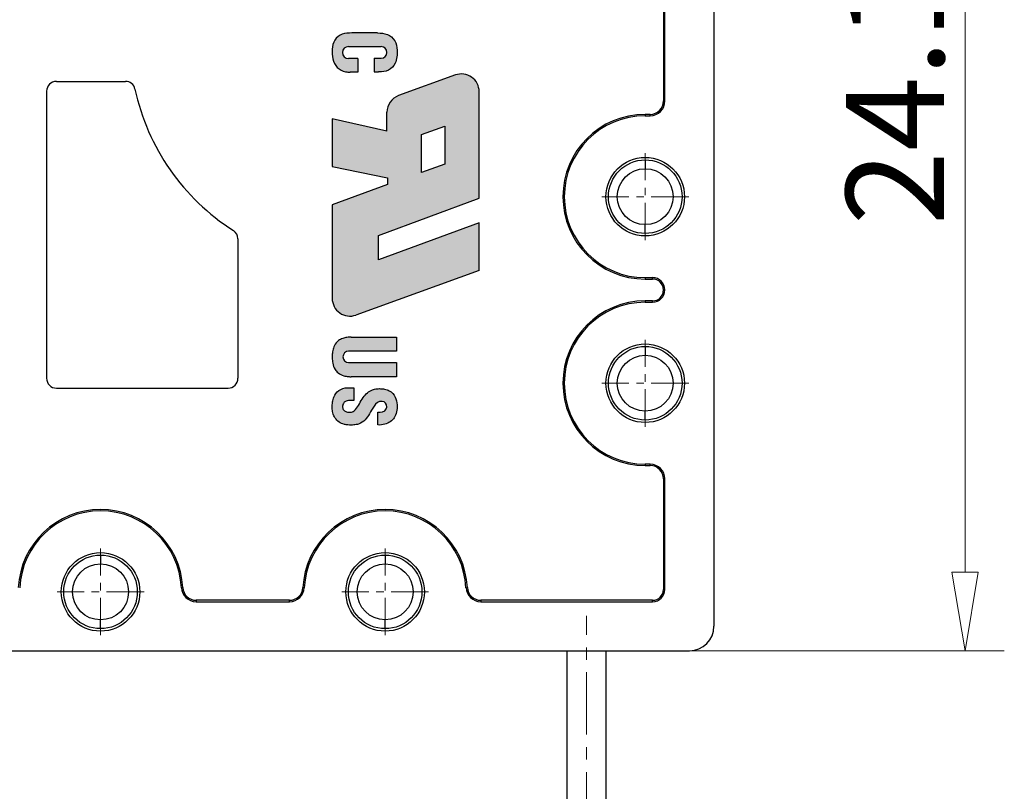
# Model space of a CAD drawing. Units: millimetres. Extents: x 2608 to 2905, y -2272 to -2058.
# Drawn here: x 2822 to 2847, y -2192 to -2172 of the extents above; entities that cross this region are included whole.
import ezdxf

# ---------------------------------------------------------------- set-up
doc = ezdxf.new("R2010")
doc.units = ezdxf.units.MM
doc.linetypes.add('CENTER', pattern=[50.8, 31.75, -6.35, 6.35, -6.35])
doc.layers.add('center', color=1, linetype='CENTER', lineweight=9)
doc.layers.add('dim', color=31, linetype='Continuous', lineweight=9)
doc.styles.add('ISO', font='iso.shx', dxfattribs={"width": 0.8, "oblique": 5})
doc.styles.add('tony_dim', font='gbenor.shx', dxfattribs={"width": 0.8})
doc.dimstyles.new('YanXiu$0', dxfattribs={"dimtxt": 3, "dimasz": 1.5, "dimexe": 0.5, "dimexo": 0.1, "dimgap": 0.5, "dimtad": 1, "dimzin": 0, "dimdsep": 46, "dimtxsty": 'tony_dim', "dimblk": 'CLOSEDBLANK', "dimcen": 0.09, "dimclrd": 31, "dimclre": 31, "dimclrt": 31, "dimadec": 0, "dimazin": 0, "dimtfac": 1, "dimtofl": 0, "dimtmove": 0, "dimatfit": 3, "dimldrblk": 'CLOSEDBLANK', "dimfxl": 1, "dimtolj": 1, "dimtzin": 0, "dimlwd": -1, "dimlwe": -1, "dimarcsym": 0})

# ---------------------------------------------------------------- blocks, each defined once
blk = doc.blocks.new('_ClosedBlank')
at = {"color": 0, "linetype": 'ByBlock', "lineweight": -2}
for p, q in [((-1, 0.167), (0, 0)), ((-1, 0.167), (-1, -0.167)), ((0, 0), (-1, -0.167))]:
    blk.add_line(p, q, dxfattribs=at)
blk = doc.blocks.new('*D11')
at = {"layer": 'Defpoints', "color": 0}
for p in [(2837.317, -2157.937), (2846.157, -2157.937), (2838.449, -2188.125)]:
    blk.add_point(p, dxfattribs=at)
at = {"layer": 'dim', "color": 31}
for p, q in [((2837.817, -2157.937), (2847.157, -2157.937)), ((2846.157, -2186.125), (2846.157, -2159.937)), ((2838.949, -2188.125), (2847.157, -2188.125))]:
    blk.add_line(p, q, dxfattribs=at)
at = {"layer": 'dim', "color": 31, "xscale": 2, "yscale": 2, "zscale": 2}
for p, rotation in [((2846.157, -2157.937), 90), ((2846.157, -2188.125), 270)]:
    blk.add_blockref('_ClosedBlank', p, dxfattribs=dict(at, rotation=rotation))
at = {"layer": 'dim', "color": 31, "insert": (2844.373, -2173.031), "char_height": 2.5, "attachment_point": 5, "rotation": 90, "style": 'ISO'}
blk.add_mtext('\\A1;24.15', dxfattribs=at)
blk = doc.blocks.new('0.01')
at = {"layer": 'dim'}
h = blk.add_hatch(color=256, dxfattribs=at)
h.paths.add_polyline_path([(43472.836, -1578.554), (43471.37, -1578.554), (43472.501, -1581.633), (43471.757, -1581.633), (43470.626, -1578.554), (43467.365, -1578.554, 0.520322), (43466.857, -1579.278), (43467.488, -1581.015, 0.315483), (43467.996, -1581.371), (43468.573, -1581.371), (43468.196, -1583.046), (43469.652, -1583.046), (43469.998, -1581.36), (43470.207, -1581.36), (43470.825, -1583.046), (43473.685, -1583.046, 0.519481), (43474.193, -1582.323)])
h.paths.add_polyline_path([(43469.841, -1580.313), (43468.678, -1580.313), (43468.416, -1579.601), (43469.579, -1579.601)], flags=16)
h = blk.add_hatch(color=256, dxfattribs=at)
edge = h.paths.add_edge_path()
edge.add_arc((43466.171, -1582.55), 0.182, -180, 0, ccw=False)
edge.add_line((43465.989, -1582.55), (43465.989, -1581.552))
edge.add_arc((43466.167, -1581.552), 0.178, 0, 180, ccw=False)
edge.add_line((43466.345, -1581.552), (43466.345, -1581.764))
edge.add_line((43466.345, -1581.764), (43466.764, -1581.764))
edge.add_line((43466.764, -1581.764), (43466.764, -1581.632))
edge.add_spline(control_points=[(43466.764, -1581.632), (43466.764, -1581.628), (43466.764, -1581.623), (43466.761, -1581.517), (43466.753, -1581.415), (43466.667, -1581.235), (43466.59, -1581.163), (43466.377, -1581.065), (43466.237, -1581.055), (43466, -1581.067), (43465.897, -1581.086), (43465.722, -1581.185), (43465.655, -1581.266), (43465.583, -1581.454), (43465.576, -1581.556), (43465.572, -1581.659)], knot_values=[0.000118, 0.000118, 0.000118, 0.000118, 0.007334, 0.007334, 0.177293, 0.177293, 0.347252, 0.347252, 0.575965, 0.575965, 0.747376, 0.747376, 0.918787, 0.918787, 1.09008, 1.09008, 1.09008, 1.09008], degree=3, periodic=0)
edge.add_line((43465.572, -1581.659), (43465.572, -1582.447))
edge.add_spline(control_points=[(43465.572, -1582.447), (43465.575, -1582.547), (43465.581, -1582.648), (43465.647, -1582.832), (43465.709, -1582.915), (43465.873, -1583.018), (43465.973, -1583.038), (43466.169, -1583.05), (43466.269, -1583.044), (43466.461, -1583.001), (43466.554, -1582.959), (43466.696, -1582.825), (43466.74, -1582.733), (43466.768, -1582.591), (43466.771, -1582.546), (43466.772, -1582.499)], knot_values=[0.000085, 0.000085, 0.000085, 0.000085, 0.166254, 0.166254, 0.332507, 0.332507, 0.498761, 0.498761, 0.665015, 0.665015, 0.831268, 0.831268, 0.997522, 0.997522, 1.076011, 1.076011, 1.076011, 1.076011], degree=3, periodic=0)
edge.add_line((43466.772, -1582.499), (43466.772, -1582.263))
edge.add_line((43466.772, -1582.263), (43466.353, -1582.263))
edge.add_line((43466.353, -1582.263), (43466.353, -1582.55))
h = blk.add_hatch(color=256, dxfattribs=at)
edge = h.paths.add_edge_path()
edge.add_line((43476.077, -1581.08), (43475.644, -1581.08))
edge.add_line((43475.644, -1581.08), (43475.644, -1582.545))
edge.add_arc((43475.471, -1582.545), 0.173, -180, 0, ccw=False)
edge.add_line((43475.299, -1582.545), (43475.299, -1581.08))
edge.add_line((43475.299, -1581.08), (43474.866, -1581.08))
edge.add_line((43474.866, -1581.08), (43474.866, -1582.47))
edge.add_spline(control_points=[(43474.866, -1582.47), (43474.867, -1582.501), (43474.869, -1582.576), (43474.891, -1582.696), (43474.946, -1582.824), (43475.05, -1582.94), (43475.193, -1583.013), (43475.351, -1583.044), (43475.505, -1583.049), (43475.676, -1583.034), (43475.84, -1582.978), (43475.98, -1582.859), (43476.051, -1582.711), (43476.072, -1582.584), (43476.077, -1582.509), (43476.077, -1582.482), (43476.077, -1582.47)], knot_values=[0, 0, 0, 0, 0.092849, 0.224257, 0.364812, 0.503741, 0.682667, 0.837109, 0.982806, 1.144667, 1.349138, 1.490601, 1.685178, 1.827362, 1.87362, 1.909385, 1.909385, 1.909385, 1.909385], degree=3, periodic=0)
edge.add_line((43476.077, -1582.47), (43476.077, -1581.08))
h = blk.add_hatch(color=256, dxfattribs=at)
edge = h.paths.add_edge_path()
edge.add_spline(control_points=[(43476.832, -1581.519), (43476.833, -1581.514), (43476.834, -1581.508), (43476.835, -1581.503)], knot_values=[0.575658, 0.575658, 0.575658, 0.575658, 0.578947, 0.578947, 0.578947, 0.578947], degree=3, periodic=0)
edge.add_spline(control_points=[(43476.835, -1581.503), (43476.837, -1581.492), (43476.84, -1581.482), (43476.844, -1581.473)], knot_values=[0.569081, 0.569081, 0.569081, 0.569081, 0.575658, 0.575658, 0.575658, 0.575658], degree=3, periodic=0)
edge.add_spline(control_points=[(43476.844, -1581.473), (43476.846, -1581.468), (43476.848, -1581.463), (43476.85, -1581.459)], knot_values=[0.565792, 0.565792, 0.565792, 0.565792, 0.569081, 0.569081, 0.569081, 0.569081], degree=3, periodic=0)
edge.add_spline(control_points=[(43476.85, -1581.459), (43476.852, -1581.454), (43476.855, -1581.45), (43476.857, -1581.446)], knot_values=[0.562503, 0.562503, 0.562503, 0.562503, 0.565792, 0.565792, 0.565792, 0.565792], degree=3, periodic=0)
edge.add_spline(control_points=[(43476.857, -1581.446), (43476.86, -1581.442), (43476.863, -1581.438), (43476.865, -1581.434)], knot_values=[0.559217, 0.559217, 0.559217, 0.559217, 0.562503, 0.562503, 0.562503, 0.562503], degree=3, periodic=0)
edge.add_spline(control_points=[(43476.865, -1581.434), (43476.867, -1581.432), (43476.868, -1581.43), (43476.87, -1581.428)], knot_values=[0.557569, 0.557569, 0.557569, 0.557569, 0.559217, 0.559217, 0.559217, 0.559217], degree=3, periodic=0)
edge.add_spline(control_points=[(43476.87, -1581.428), (43476.872, -1581.426), (43476.873, -1581.424), (43476.875, -1581.423)], knot_values=[0.555922, 0.555922, 0.555922, 0.555922, 0.557569, 0.557569, 0.557569, 0.557569], degree=3, periodic=0)
edge.add_spline(control_points=[(43476.875, -1581.423), (43476.877, -1581.421), (43476.878, -1581.419), (43476.88, -1581.418)], knot_values=[0.55428, 0.55428, 0.55428, 0.55428, 0.555922, 0.555922, 0.555922, 0.555922], degree=3, periodic=0)
edge.add_spline(control_points=[(43476.88, -1581.418), (43476.882, -1581.416), (43476.883, -1581.414), (43476.885, -1581.413)], knot_values=[0.552632, 0.552632, 0.552632, 0.552632, 0.55428, 0.55428, 0.55428, 0.55428], degree=3, periodic=0)
edge.add_spline(control_points=[(43476.885, -1581.413), (43476.887, -1581.411), (43476.889, -1581.41), (43476.891, -1581.408)], knot_values=[0.550991, 0.550991, 0.550991, 0.550991, 0.552632, 0.552632, 0.552632, 0.552632], degree=3, periodic=0)
edge.add_spline(control_points=[(43476.891, -1581.408), (43476.893, -1581.407), (43476.895, -1581.405), (43476.897, -1581.404)], knot_values=[0.549342, 0.549342, 0.549342, 0.549342, 0.550991, 0.550991, 0.550991, 0.550991], degree=3, periodic=0)
edge.add_spline(control_points=[(43476.897, -1581.404), (43476.899, -1581.403), (43476.901, -1581.401), (43476.903, -1581.4)], knot_values=[0.547703, 0.547703, 0.547703, 0.547703, 0.549342, 0.549342, 0.549342, 0.549342], degree=3, periodic=0)
edge.add_spline(control_points=[(43476.903, -1581.4), (43476.905, -1581.399), (43476.907, -1581.398), (43476.909, -1581.397)], knot_values=[0.546053, 0.546053, 0.546053, 0.546053, 0.547703, 0.547703, 0.547703, 0.547703], degree=3, periodic=0)
edge.add_spline(control_points=[(43476.909, -1581.397), (43476.911, -1581.395), (43476.913, -1581.394), (43476.916, -1581.393)], knot_values=[0.544414, 0.544414, 0.544414, 0.544414, 0.546053, 0.546053, 0.546053, 0.546053], degree=3, periodic=0)
edge.add_spline(control_points=[(43476.916, -1581.393), (43476.918, -1581.392), (43476.92, -1581.391), (43476.923, -1581.39)], knot_values=[0.542763, 0.542763, 0.542763, 0.542763, 0.544414, 0.544414, 0.544414, 0.544414], degree=3, periodic=0)
edge.add_spline(control_points=[(43476.923, -1581.39), (43476.925, -1581.389), (43476.927, -1581.389), (43476.93, -1581.388)], knot_values=[0.541125, 0.541125, 0.541125, 0.541125, 0.542763, 0.542763, 0.542763, 0.542763], degree=3, periodic=0)
edge.add_spline(control_points=[(43476.93, -1581.388), (43476.932, -1581.387), (43476.934, -1581.386), (43476.937, -1581.385)], knot_values=[0.539474, 0.539474, 0.539474, 0.539474, 0.541125, 0.541125, 0.541125, 0.541125], degree=3, periodic=0)
edge.add_spline(control_points=[(43476.937, -1581.385), (43476.942, -1581.384), (43476.947, -1581.383), (43476.952, -1581.382)], knot_values=[0.536191, 0.536191, 0.536191, 0.536191, 0.539474, 0.539474, 0.539474, 0.539474], degree=3, periodic=0)
edge.add_spline(control_points=[(43476.952, -1581.382), (43476.957, -1581.381), (43476.963, -1581.38), (43476.968, -1581.38)], knot_values=[0.532895, 0.532895, 0.532895, 0.532895, 0.536191, 0.536191, 0.536191, 0.536191], degree=3, periodic=0)
edge.add_spline(control_points=[(43476.968, -1581.38), (43476.974, -1581.379), (43476.979, -1581.379), (43476.985, -1581.379)], knot_values=[0.529613, 0.529613, 0.529613, 0.529613, 0.532895, 0.532895, 0.532895, 0.532895], degree=3, periodic=0)
edge.add_spline(control_points=[(43476.985, -1581.379), (43476.991, -1581.379), (43476.997, -1581.379), (43477.003, -1581.38)], knot_values=[0.526333, 0.526333, 0.526333, 0.526333, 0.529613, 0.529613, 0.529613, 0.529613], degree=3, periodic=0)
edge.add_spline(control_points=[(43477.003, -1581.38), (43477.008, -1581.38), (43477.012, -1581.38), (43477.017, -1581.381)], knot_values=[0.524728, 0.524728, 0.524728, 0.524728, 0.526305, 0.526305, 0.526305, 0.526305], degree=3, periodic=0)
edge.add_spline(control_points=[(43477.017, -1581.381), (43477.021, -1581.382), (43477.026, -1581.382), (43477.03, -1581.383)], knot_values=[0.523146, 0.523146, 0.523146, 0.523146, 0.524728, 0.524728, 0.524728, 0.524728], degree=3, periodic=0)
edge.add_spline(control_points=[(43477.03, -1581.383), (43477.034, -1581.384), (43477.038, -1581.385), (43477.042, -1581.386)], knot_values=[0.521563, 0.521563, 0.521563, 0.521563, 0.523146, 0.523146, 0.523146, 0.523146], degree=3, periodic=0)
edge.add_spline(control_points=[(43477.042, -1581.386), (43477.046, -1581.387), (43477.05, -1581.389), (43477.054, -1581.39)], knot_values=[0.519986, 0.519986, 0.519986, 0.519986, 0.521563, 0.521563, 0.521563, 0.521563], degree=3, periodic=0)
edge.add_spline(control_points=[(43477.054, -1581.39), (43477.057, -1581.391), (43477.06, -1581.392), (43477.064, -1581.394), (43477.064, -1581.394), (43477.065, -1581.394)], knot_values=[0.518399, 0.518399, 0.518399, 0.518399, 0.519782, 0.519782, 0.519986, 0.519986, 0.519986, 0.519986], degree=3, periodic=0)
edge.add_spline(control_points=[(43477.065, -1581.394), (43477.068, -1581.396), (43477.072, -1581.398), (43477.075, -1581.4)], knot_values=[0.516821, 0.516821, 0.516821, 0.516821, 0.518399, 0.518399, 0.518399, 0.518399], degree=3, periodic=0)
edge.add_spline(control_points=[(43477.075, -1581.4), (43477.078, -1581.402), (43477.081, -1581.403), (43477.084, -1581.406)], knot_values=[0.515234, 0.515234, 0.515234, 0.515234, 0.516821, 0.516821, 0.516821, 0.516821], degree=3, periodic=0)
edge.add_spline(control_points=[(43477.084, -1581.406), (43477.087, -1581.408), (43477.09, -1581.41), (43477.093, -1581.412)], knot_values=[0.513656, 0.513656, 0.513656, 0.513656, 0.515234, 0.515234, 0.515234, 0.515234], degree=3, periodic=0)
edge.add_spline(control_points=[(43477.093, -1581.412), (43477.096, -1581.414), (43477.099, -1581.417), (43477.101, -1581.419)], knot_values=[0.512069, 0.512069, 0.512069, 0.512069, 0.513656, 0.513656, 0.513656, 0.513656], degree=3, periodic=0)
edge.add_spline(control_points=[(43477.101, -1581.419), (43477.104, -1581.421), (43477.106, -1581.424), (43477.108, -1581.426)], knot_values=[0.510491, 0.510491, 0.510491, 0.510491, 0.512069, 0.512069, 0.512069, 0.512069], degree=3, periodic=0)
edge.add_spline(control_points=[(43477.108, -1581.426), (43477.111, -1581.429), (43477.113, -1581.432), (43477.115, -1581.434)], knot_values=[0.508904, 0.508904, 0.508904, 0.508904, 0.510491, 0.510491, 0.510491, 0.510491], degree=3, periodic=0)
edge.add_spline(control_points=[(43477.115, -1581.434), (43477.117, -1581.437), (43477.119, -1581.44), (43477.121, -1581.443)], knot_values=[0.507325, 0.507325, 0.507325, 0.507325, 0.508904, 0.508904, 0.508904, 0.508904], degree=3, periodic=0)
edge.add_spline(control_points=[(43477.121, -1581.443), (43477.123, -1581.446), (43477.125, -1581.449), (43477.127, -1581.452)], knot_values=[0.50574, 0.50574, 0.50574, 0.50574, 0.507325, 0.507325, 0.507325, 0.507325], degree=3, periodic=0)
edge.add_spline(control_points=[(43477.127, -1581.452), (43477.129, -1581.455), (43477.13, -1581.458), (43477.132, -1581.461)], knot_values=[0.50416, 0.50416, 0.50416, 0.50416, 0.50574, 0.50574, 0.50574, 0.50574], degree=3, periodic=0)
edge.add_spline(control_points=[(43477.132, -1581.461), (43477.133, -1581.464), (43477.135, -1581.467), (43477.136, -1581.471)], knot_values=[0.502575, 0.502575, 0.502575, 0.502575, 0.50416, 0.50416, 0.50416, 0.50416], degree=3, periodic=0)
edge.add_spline(control_points=[(43477.136, -1581.471), (43477.141, -1581.48), (43477.144, -1581.491), (43477.147, -1581.501)], knot_values=[0.497828, 0.497828, 0.497828, 0.497828, 0.502575, 0.502575, 0.502575, 0.502575], degree=3, periodic=0)
edge.add_spline(control_points=[(43477.147, -1581.501), (43477.149, -1581.508), (43477.151, -1581.516), (43477.152, -1581.523)], knot_values=[0.494665, 0.494665, 0.494665, 0.494665, 0.497828, 0.497828, 0.497828, 0.497828], degree=3, periodic=0)
edge.add_spline(control_points=[(43477.152, -1581.523), (43477.154, -1581.53), (43477.155, -1581.538), (43477.156, -1581.545)], knot_values=[0.491499, 0.491499, 0.491499, 0.491499, 0.494665, 0.494665, 0.494665, 0.494665], degree=3, periodic=0)
edge.add_spline(control_points=[(43477.156, -1581.545), (43477.157, -1581.553), (43477.158, -1581.56), (43477.159, -1581.568)], knot_values=[0.488333, 0.488333, 0.488333, 0.488333, 0.491499, 0.491499, 0.491499, 0.491499], degree=3, periodic=0)
edge.add_spline(control_points=[(43477.159, -1581.568), (43477.16, -1581.583), (43477.161, -1581.598), (43477.162, -1581.613)], knot_values=[0.482004, 0.482004, 0.482004, 0.482004, 0.488333, 0.488333, 0.488333, 0.488333], degree=3, periodic=0)
edge.add_spline(control_points=[(43477.162, -1581.613), (43477.163, -1581.628), (43477.163, -1581.642), (43477.163, -1581.656)], knot_values=[0.475675, 0.475675, 0.475675, 0.475675, 0.482004, 0.482004, 0.482004, 0.482004], degree=3, periodic=0)
edge.add_line((43477.163, -1581.656), (43477.552, -1581.656))
edge.add_spline(control_points=[(43477.552, -1581.656), (43477.553, -1581.64), (43477.553, -1581.623), (43477.553, -1581.607)], knot_values=[0.417965, 0.417965, 0.417965, 0.417965, 0.420422, 0.420422, 0.420422, 0.420422], degree=3, periodic=0)
edge.add_spline(control_points=[(43477.553, -1581.607), (43477.553, -1581.591), (43477.552, -1581.575), (43477.551, -1581.56)], knot_values=[0.415508, 0.415508, 0.415508, 0.415508, 0.417965, 0.417965, 0.417965, 0.417965], degree=3, periodic=0)
edge.add_spline(control_points=[(43477.551, -1581.56), (43477.55, -1581.544), (43477.548, -1581.529), (43477.546, -1581.514)], knot_values=[0.413051, 0.413051, 0.413051, 0.413051, 0.415508, 0.415508, 0.415508, 0.415508], degree=3, periodic=0)
edge.add_spline(control_points=[(43477.546, -1581.514), (43477.544, -1581.499), (43477.541, -1581.485), (43477.538, -1581.47)], knot_values=[0.410594, 0.410594, 0.410594, 0.410594, 0.413051, 0.413051, 0.413051, 0.413051], degree=3, periodic=0)
edge.add_spline(control_points=[(43477.538, -1581.47), (43477.536, -1581.459), (43477.534, -1581.449), (43477.53, -1581.435), (43477.529, -1581.431), (43477.528, -1581.428)], knot_values=[0.408137, 0.408137, 0.408137, 0.408137, 0.409991, 0.409991, 0.410594, 0.410594, 0.410594, 0.410594], degree=3, periodic=0)
edge.add_spline(control_points=[(43477.528, -1581.428), (43477.52, -1581.4), (43477.511, -1581.374), (43477.499, -1581.349)], knot_values=[0.403222, 0.403222, 0.403222, 0.403222, 0.408137, 0.408137, 0.408137, 0.408137], degree=3, periodic=0)
edge.add_spline(control_points=[(43477.499, -1581.349), (43477.493, -1581.336), (43477.487, -1581.324), (43477.481, -1581.312)], knot_values=[0.400764, 0.400764, 0.400764, 0.400764, 0.403222, 0.403222, 0.403222, 0.403222], degree=3, periodic=0)
edge.add_spline(control_points=[(43477.481, -1581.312), (43477.474, -1581.301), (43477.467, -1581.289), (43477.46, -1581.278)], knot_values=[0.398308, 0.398308, 0.398308, 0.398308, 0.400764, 0.400764, 0.400764, 0.400764], degree=3, periodic=0)
edge.add_spline(control_points=[(43477.46, -1581.278), (43477.452, -1581.267), (43477.444, -1581.256), (43477.436, -1581.246)], knot_values=[0.39585, 0.39585, 0.39585, 0.39585, 0.398308, 0.398308, 0.398308, 0.398308], degree=3, periodic=0)
edge.add_spline(control_points=[(43477.436, -1581.246), (43477.428, -1581.235), (43477.419, -1581.225), (43477.41, -1581.216)], knot_values=[0.393394, 0.393394, 0.393394, 0.393394, 0.39585, 0.39585, 0.39585, 0.39585], degree=3, periodic=0)
edge.add_spline(control_points=[(43477.41, -1581.216), (43477.4, -1581.206), (43477.391, -1581.197), (43477.381, -1581.188)], knot_values=[0.390935, 0.390935, 0.390935, 0.390935, 0.393394, 0.393394, 0.393394, 0.393394], degree=3, periodic=0)
edge.add_spline(control_points=[(43477.381, -1581.188), (43477.371, -1581.179), (43477.36, -1581.171), (43477.349, -1581.163)], knot_values=[0.388479, 0.388479, 0.388479, 0.388479, 0.390935, 0.390935, 0.390935, 0.390935], degree=3, periodic=0)
edge.add_spline(control_points=[(43477.349, -1581.163), (43477.343, -1581.159), (43477.337, -1581.154), (43477.325, -1581.147), (43477.32, -1581.144), (43477.315, -1581.14)], knot_values=[0.386021, 0.386021, 0.386021, 0.386021, 0.387373, 0.387373, 0.388479, 0.388479, 0.388479, 0.388479], degree=3, periodic=0)
edge.add_spline(control_points=[(43477.315, -1581.14), (43477.303, -1581.133), (43477.291, -1581.127), (43477.278, -1581.12)], knot_values=[0.383565, 0.383565, 0.383565, 0.383565, 0.386021, 0.386021, 0.386021, 0.386021], degree=3, periodic=0)
edge.add_spline(control_points=[(43477.278, -1581.12), (43477.266, -1581.114), (43477.252, -1581.108), (43477.239, -1581.103)], knot_values=[0.381106, 0.381106, 0.381106, 0.381106, 0.383565, 0.383565, 0.383565, 0.383565], degree=3, periodic=0)
edge.add_spline(control_points=[(43477.239, -1581.103), (43477.225, -1581.098), (43477.211, -1581.093), (43477.197, -1581.089)], knot_values=[0.378651, 0.378651, 0.378651, 0.378651, 0.381106, 0.381106, 0.381106, 0.381106], degree=3, periodic=0)
edge.add_spline(control_points=[(43477.197, -1581.089), (43477.183, -1581.085), (43477.169, -1581.081), (43477.154, -1581.077), (43477.153, -1581.077), (43477.152, -1581.077)], knot_values=[0.376192, 0.376192, 0.376192, 0.376192, 0.378522, 0.378522, 0.378651, 0.378651, 0.378651, 0.378651], degree=3, periodic=0)
edge.add_spline(control_points=[(43477.152, -1581.077), (43477.137, -1581.074), (43477.121, -1581.071), (43477.105, -1581.069)], knot_values=[0.373737, 0.373737, 0.373737, 0.373737, 0.376192, 0.376192, 0.376192, 0.376192], degree=3, periodic=0)
edge.add_spline(control_points=[(43477.105, -1581.069), (43477.072, -1581.064), (43477.037, -1581.062), (43477.004, -1581.061)], knot_values=[0.368822, 0.368822, 0.368822, 0.368822, 0.373737, 0.373737, 0.373737, 0.373737], degree=3, periodic=0)
edge.add_spline(control_points=[(43477.004, -1581.061), (43476.981, -1581.061), (43476.959, -1581.061), (43476.929, -1581.063), (43476.919, -1581.064), (43476.909, -1581.065)], knot_values=[0.363908, 0.363908, 0.363908, 0.363908, 0.367216, 0.367216, 0.368822, 0.368822, 0.368822, 0.368822], degree=3, periodic=0)
edge.add_spline(control_points=[(43476.909, -1581.065), (43476.894, -1581.066), (43476.879, -1581.068), (43476.865, -1581.07)], knot_values=[0.361453, 0.361453, 0.361453, 0.361453, 0.363908, 0.363908, 0.363908, 0.363908], degree=3, periodic=0)
edge.add_spline(control_points=[(43476.865, -1581.07), (43476.851, -1581.073), (43476.837, -1581.075), (43476.823, -1581.078)], knot_values=[0.358994, 0.358994, 0.358994, 0.358994, 0.361453, 0.361453, 0.361453, 0.361453], degree=3, periodic=0)
edge.add_spline(control_points=[(43476.823, -1581.078), (43476.81, -1581.081), (43476.796, -1581.085), (43476.783, -1581.088)], knot_values=[0.356537, 0.356537, 0.356537, 0.356537, 0.358994, 0.358994, 0.358994, 0.358994], degree=3, periodic=0)
edge.add_spline(control_points=[(43476.783, -1581.088), (43476.77, -1581.092), (43476.758, -1581.096), (43476.745, -1581.101)], knot_values=[0.354079, 0.354079, 0.354079, 0.354079, 0.356537, 0.356537, 0.356537, 0.356537], degree=3, periodic=0)
edge.add_spline(control_points=[(43476.745, -1581.101), (43476.733, -1581.105), (43476.721, -1581.11), (43476.709, -1581.116)], knot_values=[0.351624, 0.351624, 0.351624, 0.351624, 0.354079, 0.354079, 0.354079, 0.354079], degree=3, periodic=0)
edge.add_spline(control_points=[(43476.709, -1581.116), (43476.706, -1581.117), (43476.703, -1581.119), (43476.692, -1581.124), (43476.683, -1581.128), (43476.675, -1581.133)], knot_values=[0.349165, 0.349165, 0.349165, 0.349165, 0.34983, 0.34983, 0.351624, 0.351624, 0.351624, 0.351624], degree=3, periodic=0)
edge.add_spline(control_points=[(43476.675, -1581.133), (43476.654, -1581.145), (43476.633, -1581.159), (43476.614, -1581.174)], knot_values=[0.344251, 0.344251, 0.344251, 0.344251, 0.349165, 0.349165, 0.349165, 0.349165], degree=3, periodic=0)
edge.add_spline(control_points=[(43476.614, -1581.174), (43476.605, -1581.181), (43476.595, -1581.189), (43476.587, -1581.198)], knot_values=[0.34179, 0.34179, 0.34179, 0.34179, 0.344251, 0.344251, 0.344251, 0.344251], degree=3, periodic=0)
edge.add_spline(control_points=[(43476.587, -1581.198), (43476.578, -1581.206), (43476.57, -1581.215), (43476.562, -1581.224)], knot_values=[0.339337, 0.339337, 0.339337, 0.339337, 0.34179, 0.34179, 0.34179, 0.34179], degree=3, periodic=0)
edge.add_spline(control_points=[(43476.562, -1581.224), (43476.553, -1581.233), (43476.546, -1581.242), (43476.539, -1581.252)], knot_values=[0.336876, 0.336876, 0.336876, 0.336876, 0.339337, 0.339337, 0.339337, 0.339337], degree=3, periodic=0)
edge.add_spline(control_points=[(43476.539, -1581.252), (43476.531, -1581.262), (43476.524, -1581.272), (43476.518, -1581.283)], knot_values=[0.334422, 0.334422, 0.334422, 0.334422, 0.336876, 0.336876, 0.336876, 0.336876], degree=3, periodic=0)
edge.add_spline(control_points=[(43476.518, -1581.283), (43476.514, -1581.29), (43476.51, -1581.297), (43476.504, -1581.308), (43476.502, -1581.312), (43476.5, -1581.316)], knot_values=[0.331961, 0.331961, 0.331961, 0.331961, 0.333537, 0.333537, 0.334422, 0.334422, 0.334422, 0.334422], degree=3, periodic=0)
edge.add_spline(control_points=[(43476.5, -1581.316), (43476.494, -1581.328), (43476.489, -1581.339), (43476.484, -1581.352)], knot_values=[0.329508, 0.329508, 0.329508, 0.329508, 0.331961, 0.331961, 0.331961, 0.331961], degree=3, periodic=0)
edge.add_spline(control_points=[(43476.484, -1581.352), (43476.474, -1581.376), (43476.466, -1581.402), (43476.46, -1581.429)], knot_values=[0.324594, 0.324594, 0.324594, 0.324594, 0.329508, 0.329508, 0.329508, 0.329508], degree=3, periodic=0)
edge.add_spline(control_points=[(43476.46, -1581.429), (43476.458, -1581.434), (43476.457, -1581.438), (43476.455, -1581.453), (43476.453, -1581.462), (43476.451, -1581.472)], knot_values=[0.322132, 0.322132, 0.322132, 0.322132, 0.322935, 0.322935, 0.324594, 0.324594, 0.324594, 0.324594], degree=3, periodic=0)
edge.add_spline(control_points=[(43476.451, -1581.472), (43476.449, -1581.487), (43476.447, -1581.501), (43476.445, -1581.517)], knot_values=[0.319679, 0.319679, 0.319679, 0.319679, 0.322132, 0.322132, 0.322132, 0.322132], degree=3, periodic=0)
edge.add_spline(control_points=[(43476.445, -1581.517), (43476.445, -1581.519), (43476.445, -1581.522), (43476.444, -1581.537), (43476.443, -1581.552), (43476.443, -1581.565)], knot_values=[0.317227, 0.317227, 0.317227, 0.317227, 0.317644, 0.317644, 0.319679, 0.319679, 0.319679, 0.319679], degree=3, periodic=0)
edge.add_spline(control_points=[(43476.443, -1581.565), (43476.442, -1581.58), (43476.442, -1581.593), (43476.442, -1581.601)], knot_values=[0.314869, 0.314869, 0.314869, 0.314869, 0.317227, 0.317227, 0.317227, 0.317227], degree=3, periodic=0)
edge.add_spline(control_points=[(43476.442, -1581.601), (43476.442, -1581.602), (43476.442, -1581.602), (43476.442, -1581.61), (43476.442, -1581.618), (43476.443, -1581.625)], knot_values=[0.312303, 0.312303, 0.312303, 0.312303, 0.312437, 0.312437, 0.314869, 0.314869, 0.314869, 0.314869], degree=3, periodic=0)
edge.add_spline(control_points=[(43476.443, -1581.625), (43476.443, -1581.64), (43476.444, -1581.654), (43476.446, -1581.668)], knot_values=[0.307394, 0.307394, 0.307394, 0.307394, 0.312303, 0.312303, 0.312303, 0.312303], degree=3, periodic=0)
edge.add_spline(control_points=[(43476.446, -1581.668), (43476.446, -1581.672), (43476.446, -1581.676), (43476.448, -1581.69), (43476.449, -1581.7), (43476.451, -1581.709)], knot_values=[0.302485, 0.302485, 0.302485, 0.302485, 0.303847, 0.303847, 0.307394, 0.307394, 0.307394, 0.307394], degree=3, periodic=0)
edge.add_spline(control_points=[(43476.451, -1581.709), (43476.453, -1581.723), (43476.456, -1581.736), (43476.459, -1581.748)], knot_values=[0.297565, 0.297565, 0.297565, 0.297565, 0.302485, 0.302485, 0.302485, 0.302485], degree=3, periodic=0)
edge.add_spline(control_points=[(43476.459, -1581.748), (43476.461, -1581.761), (43476.465, -1581.773), (43476.468, -1581.784)], knot_values=[0.292657, 0.292657, 0.292657, 0.292657, 0.297565, 0.297565, 0.297565, 0.297565], degree=3, periodic=0)
edge.add_spline(control_points=[(43476.468, -1581.784), (43476.471, -1581.794), (43476.475, -1581.804), (43476.479, -1581.815), (43476.479, -1581.817), (43476.48, -1581.819)], knot_values=[0.287737, 0.287737, 0.287737, 0.287737, 0.291815, 0.291815, 0.292657, 0.292657, 0.292657, 0.292657], degree=3, periodic=0)
edge.add_spline(control_points=[(43476.48, -1581.819), (43476.485, -1581.83), (43476.489, -1581.841), (43476.494, -1581.852)], knot_values=[0.282829, 0.282829, 0.282829, 0.282829, 0.287737, 0.287737, 0.287737, 0.287737], degree=3, periodic=0)
edge.add_spline(control_points=[(43476.494, -1581.852), (43476.499, -1581.862), (43476.505, -1581.873), (43476.51, -1581.883)], knot_values=[0.277908, 0.277908, 0.277908, 0.277908, 0.282829, 0.282829, 0.282829, 0.282829], degree=3, periodic=0)
edge.add_spline(control_points=[(43476.51, -1581.883), (43476.516, -1581.893), (43476.522, -1581.903), (43476.528, -1581.912)], knot_values=[0.273, 0.273, 0.273, 0.273, 0.277908, 0.277908, 0.277908, 0.277908], degree=3, periodic=0)
edge.add_spline(control_points=[(43476.528, -1581.912), (43476.534, -1581.922), (43476.541, -1581.932), (43476.548, -1581.941)], knot_values=[0.268079, 0.268079, 0.268079, 0.268079, 0.273, 0.273, 0.273, 0.273], degree=3, periodic=0)
edge.add_spline(control_points=[(43476.548, -1581.941), (43476.555, -1581.95), (43476.562, -1581.959), (43476.569, -1581.968)], knot_values=[0.263172, 0.263172, 0.263172, 0.263172, 0.268079, 0.268079, 0.268079, 0.268079], degree=3, periodic=0)
edge.add_spline(control_points=[(43476.569, -1581.968), (43476.58, -1581.98), (43476.591, -1581.991), (43476.602, -1582.003)], knot_values=[0.256573, 0.256573, 0.256573, 0.256573, 0.263144, 0.263144, 0.263144, 0.263144], degree=3, periodic=0)
edge.add_spline(control_points=[(43476.602, -1582.003), (43476.613, -1582.014), (43476.625, -1582.025), (43476.637, -1582.036)], knot_values=[0.25, 0.25, 0.25, 0.25, 0.256573, 0.256573, 0.256573, 0.256573], degree=3, periodic=0)
edge.add_spline(control_points=[(43476.637, -1582.036), (43476.65, -1582.046), (43476.663, -1582.057), (43476.676, -1582.067)], knot_values=[0.243417, 0.243417, 0.243417, 0.243417, 0.25, 0.25, 0.25, 0.25], degree=3, periodic=0)
edge.add_spline(control_points=[(43476.676, -1582.067), (43476.689, -1582.078), (43476.703, -1582.088), (43476.717, -1582.098)], knot_values=[0.236835, 0.236835, 0.236835, 0.236835, 0.243417, 0.243417, 0.243417, 0.243417], degree=3, periodic=0)
edge.add_spline(control_points=[(43476.717, -1582.098), (43476.745, -1582.118), (43476.776, -1582.138), (43476.807, -1582.157)], knot_values=[0.223682, 0.223682, 0.223682, 0.223682, 0.236835, 0.236835, 0.236835, 0.236835], degree=3, periodic=0)
edge.add_spline(control_points=[(43476.807, -1582.157), (43476.839, -1582.177), (43476.872, -1582.196), (43476.906, -1582.216)], knot_values=[0.210526, 0.210526, 0.210526, 0.210526, 0.223682, 0.223682, 0.223682, 0.223682], degree=3, periodic=0)
edge.add_spline(control_points=[(43476.907, -1582.216), (43476.966, -1582.252), (43477.03, -1582.286), (43477.109, -1582.36), (43477.133, -1582.391), (43477.163, -1582.468), (43477.165, -1582.519), (43477.161, -1582.57), (43477.157, -1582.591), (43477.142, -1582.638), (43477.128, -1582.663), (43477.089, -1582.704), (43477.063, -1582.718), (43477.002, -1582.731), (43476.956, -1582.728), (43476.887, -1582.704), (43476.861, -1582.683), (43476.815, -1582.615), (43476.807, -1582.562), (43476.807, -1582.507)], knot_values=[0.052632, 0.052632, 0.052632, 0.052632, 0.07916, 0.07916, 0.09449, 0.09449, 0.109819, 0.109819, 0.120976, 0.120976, 0.136675, 0.136675, 0.152471, 0.152471, 0.168267, 0.168267, 0.184858, 0.184858, 0.210526, 0.210526, 0.210526, 0.210526], degree=3, periodic=0)
edge.add_line((43476.807, -1582.507), (43476.807, -1582.385))
edge.add_line((43476.807, -1582.385), (43476.416, -1582.385))
edge.add_line((43476.416, -1582.385), (43476.416, -1582.576))
edge.add_spline(control_points=[(43476.416, -1582.576), (43476.416, -1582.675), (43476.444, -1582.77), (43476.548, -1582.91), (43476.613, -1582.962), (43476.745, -1583.015), (43476.794, -1583.028), (43476.905, -1583.045), (43476.971, -1583.048), (43477.082, -1583.043), (43477.133, -1583.037), (43477.305, -1582.994), (43477.4, -1582.93), (43477.495, -1582.789), (43477.518, -1582.734), (43477.541, -1582.64), (43477.547, -1582.607), (43477.554, -1582.537), (43477.555, -1582.495), (43477.554, -1582.442), (43477.553, -1582.415), (43477.546, -1582.335), (43477.536, -1582.287), (43477.496, -1582.156), (43477.451, -1582.093), (43477.392, -1582.038)], knot_values=[0.684211, 0.684211, 0.684211, 0.684211, 0.705325, 0.705325, 0.722009, 0.722009, 0.730351, 0.730351, 0.738693, 0.738693, 0.746773, 0.746773, 0.768707, 0.768707, 0.779674, 0.779674, 0.785158, 0.785158, 0.790641, 0.790641, 0.797337, 0.797337, 0.811808, 0.811808, 0.842105, 0.842105, 0.842105, 0.842105], degree=3, periodic=0)
edge.add_spline(control_points=[(43477.392, -1582.038), (43477.29, -1581.943), (43477.144, -1581.876), (43476.974, -1581.768)], knot_values=[0.631579, 0.631579, 0.631579, 0.631579, 0.684211, 0.684211, 0.684211, 0.684211], degree=3, periodic=0)
edge.add_spline(control_points=[(43476.974, -1581.768), (43476.883, -1581.706), (43476.819, -1581.64), (43476.832, -1581.519)], knot_values=[0.578947, 0.578947, 0.578947, 0.578947, 0.631579, 0.631579, 0.631579, 0.631579], degree=3, periodic=0)
at = {"layer": 'Defpoints'}
for p, q in [((43470.626, -1578.554), (43467.365, -1578.554)), ((43471.757, -1581.633), (43470.626, -1578.554)), ((43471.37, -1578.554), (43472.501, -1581.633)), ((43472.836, -1578.554), (43471.37, -1578.554)), ((43472.836, -1578.554), (43474.193, -1582.323)), ((43466.857, -1579.278), (43467.488, -1581.015)), ((43468.678, -1580.313), (43468.416, -1579.601)), ((43468.416, -1579.601), (43469.579, -1579.601)), ((43469.579, -1579.601), (43469.841, -1580.313)), ((43469.841, -1580.313), (43468.678, -1580.313)), ((43474.866, -1582.47), (43474.866, -1581.08)), ((43474.866, -1581.08), (43475.299, -1581.08)), ((43475.299, -1581.08), (43475.299, -1582.545)), ((43475.644, -1581.08), (43476.077, -1581.08)), ((43475.644, -1582.545), (43475.644, -1581.08)), ((43476.077, -1581.08), (43476.077, -1582.47)), ((43465.989, -1582.55), (43465.989, -1581.552)), ((43466.345, -1581.764), (43466.345, -1581.552)), ((43468.573, -1581.371), (43467.996, -1581.371)), ((43468.573, -1581.371), (43468.196, -1583.046)), ((43469.652, -1583.046), (43469.998, -1581.36)), ((43469.998, -1581.36), (43470.207, -1581.36)), ((43470.207, -1581.36), (43470.825, -1583.046)), ((43465.572, -1581.659), (43465.572, -1582.448)), ((43466.345, -1581.764), (43466.764, -1581.764)), ((43466.764, -1581.764), (43466.764, -1581.632)), ((43472.501, -1581.633), (43471.757, -1581.633)), ((43477.552, -1581.656), (43477.163, -1581.656)), ((43466.353, -1582.263), (43466.772, -1582.263)), ((43466.353, -1582.263), (43466.353, -1582.55)), ((43466.772, -1582.263), (43466.772, -1582.499)), ((43476.416, -1582.385), (43476.807, -1582.385)), ((43476.416, -1582.576), (43476.416, -1582.385)), ((43476.807, -1582.385), (43476.807, -1582.507)), ((43468.196, -1583.046), (43469.652, -1583.046)), ((43470.825, -1583.046), (43473.685, -1583.046))]:
    blk.add_line(p, q, dxfattribs=at)
for centre, radius, start, end in [((43467.365, -1579.094), 0.54, 90, 199.9558), ((43467.996, -1580.831), 0.54, 199.9558, 269.9941), ((43466.167, -1581.552), 0.178, 0, 180), ((43473.685, -1582.506), 0.54, 270, 19.804), ((43466.171, -1582.55), 0.182, 180, 0), ((43475.471, -1582.545), 0.173, 180, 0)]:
    blk.add_arc(centre, radius, start, end, dxfattribs=at)
for points, knots in [([(43465.572, -1581.659), (43465.576, -1581.556), (43465.583, -1581.455), (43465.655, -1581.266), (43465.722, -1581.185), (43465.897, -1581.086), (43466, -1581.067), (43466.237, -1581.055), (43466.377, -1581.065), (43466.59, -1581.163), (43466.667, -1581.235), (43466.753, -1581.415), (43466.761, -1581.517), (43466.764, -1581.624), (43466.764, -1581.628), (43466.764, -1581.632)], [0, 0, 0, 0, 0.171411, 0.171411, 0.342822, 0.342822, 0.514233, 0.514233, 0.742945, 0.742945, 0.912904, 0.912904, 1.082863, 1.082863, 1.090175, 1.090175, 1.090175, 1.090175]), ([(43476.569, -1581.968), (43476.531, -1581.922), (43476.5, -1581.872), (43476.463, -1581.773), (43476.453, -1581.729), (43476.444, -1581.656), (43476.442, -1581.63), (43476.442, -1581.588), (43476.442, -1581.553), (43476.447, -1581.496), (43476.451, -1581.469), (43476.467, -1581.391), (43476.484, -1581.345), (43476.55, -1581.222), (43476.616, -1581.161), (43476.768, -1581.087), (43476.848, -1581.068), (43477.006, -1581.058), (43477.088, -1581.063), (43477.222, -1581.093), (43477.28, -1581.117), (43477.431, -1581.216), (43477.498, -1581.315), (43477.548, -1581.504), (43477.556, -1581.578), (43477.552, -1581.656)], [0.2631579, 0.2631579, 0.2631579, 0.2631579, 0.2885782, 0.2885782, 0.3060316, 0.3060316, 0.3147347, 0.3147347, 0.3192627, 0.3192627, 0.3237907, 0.3237907, 0.3328467, 0.3328467, 0.3509588, 0.3509588, 0.3655146, 0.3655146, 0.3763209, 0.3763209, 0.3871272, 0.3871272, 0.4087397, 0.4087397, 0.4204223, 0.4204223, 0.4204223, 0.4204223]), ([(43477.163, -1581.656), (43477.16, -1581.562), (43477.16, -1581.437), (43477.046, -1581.386), (43477.026, -1581.381), (43477.003, -1581.38)], [0.475675, 0.475675, 0.475675, 0.475675, 0.51860199, 0.51860199, 0.52631579, 0.52631579, 0.52631579, 0.52631579]), ([(43477.392, -1582.038), (43477.451, -1582.093), (43477.496, -1582.156), (43477.536, -1582.287), (43477.546, -1582.335), (43477.553, -1582.415), (43477.554, -1582.442), (43477.555, -1582.495), (43477.554, -1582.537), (43477.547, -1582.607), (43477.541, -1582.64), (43477.518, -1582.734), (43477.495, -1582.789), (43477.4, -1582.93), (43477.305, -1582.994), (43477.133, -1583.037), (43477.082, -1583.043), (43476.971, -1583.048), (43476.905, -1583.045), (43476.794, -1583.028), (43476.745, -1583.015), (43476.613, -1582.962), (43476.548, -1582.91), (43476.444, -1582.77), (43476.416, -1582.675), (43476.416, -1582.576)], [0.6842105, 0.6842105, 0.6842105, 0.6842105, 0.7145073, 0.7145073, 0.728979, 0.728979, 0.7356744, 0.7356744, 0.741158, 0.741158, 0.7466416, 0.7466416, 0.7576087, 0.7576087, 0.779543, 0.779543, 0.7876224, 0.7876224, 0.7959645, 0.7959645, 0.8043067, 0.8043067, 0.8209909, 0.8209909, 0.8421053, 0.8421053, 0.8421053, 0.8421053]), ([(43476.807, -1582.507), (43476.807, -1582.562), (43476.815, -1582.615), (43476.861, -1582.683), (43476.887, -1582.704), (43476.956, -1582.728), (43477.002, -1582.731), (43477.063, -1582.718), (43477.089, -1582.704), (43477.128, -1582.663), (43477.142, -1582.638), (43477.157, -1582.591), (43477.161, -1582.57), (43477.165, -1582.519), (43477.163, -1582.468), (43477.133, -1582.391), (43477.109, -1582.36), (43477.03, -1582.286), (43476.966, -1582.252), (43476.907, -1582.216)], [0.0526316, 0.0526316, 0.0526316, 0.0526316, 0.0782996, 0.0782996, 0.0948913, 0.0948913, 0.1106871, 0.1106871, 0.1264828, 0.1264828, 0.1421818, 0.1421818, 0.1533389, 0.1533389, 0.1686682, 0.1686682, 0.1839975, 0.1839975, 0.2105263, 0.2105263, 0.2105263, 0.2105263]), ([(43465.572, -1582.447), (43465.575, -1582.547), (43465.581, -1582.648), (43465.647, -1582.832), (43465.709, -1582.915), (43465.873, -1583.018), (43465.973, -1583.038), (43466.169, -1583.05), (43466.269, -1583.044), (43466.461, -1583.001), (43466.554, -1582.959), (43466.696, -1582.825), (43466.74, -1582.733), (43466.768, -1582.591), (43466.771, -1582.546), (43466.772, -1582.499)], [0, 0, 0, 0, 0.166254, 0.166254, 0.332507, 0.332507, 0.498761, 0.498761, 0.665015, 0.665015, 0.831268, 0.831268, 0.997522, 0.997522, 1.076076, 1.076076, 1.076076, 1.076076]), ([(43474.866, -1582.47), (43474.867, -1582.501), (43474.869, -1582.576), (43474.891, -1582.696), (43474.946, -1582.824), (43475.05, -1582.94), (43475.193, -1583.013), (43475.351, -1583.044), (43475.505, -1583.049), (43475.676, -1583.034), (43475.84, -1582.978), (43475.98, -1582.859), (43476.051, -1582.711), (43476.072, -1582.584), (43476.077, -1582.509), (43476.077, -1582.482), (43476.077, -1582.47)], [0, 0, 0, 0, 0.092849, 0.224257, 0.364812, 0.503741, 0.682667, 0.837109, 0.982806, 1.144667, 1.349138, 1.490601, 1.685178, 1.827362, 1.87362, 1.909385, 1.909385, 1.909385, 1.909385])]:
    blk.add_open_spline(points, degree=3, knots=knots, dxfattribs=at)
for points in [[(43476.832, -1581.519), (43476.819, -1581.64), (43476.883, -1581.706), (43476.974, -1581.768)], [(43477.003, -1581.38), (43476.906, -1581.371), (43476.843, -1581.43), (43476.832, -1581.519)], [(43476.974, -1581.768), (43477.144, -1581.876), (43477.29, -1581.943), (43477.392, -1582.038)], [(43476.906, -1582.216), (43476.768, -1582.137), (43476.652, -1582.063), (43476.569, -1581.968)]]:
    blk.add_open_spline(points, degree=3, dxfattribs=at)

msp = doc.modelspace()

# ---------------------------------------------------------------- linework, layer by layer
at = {"color": 7, "linetype": 'Continuous'}
for p, q in [((2839.76, -2158.562), (2839.76, -2187.5)), ((2838.475, -2162.625), (2838.475, -2174.125)), ((2838.51, -2174.125), (2838.51, -2162.625)), ((2823.01, -2173.625), (2824.768, -2173.625)), ((2822.76, -2173.875), (2822.76, -2181.187)), ((2838.475, -2174.125), (2838.51, -2174.125)), ((2838.135, -2174.465), (2838.01, -2174.465)), ((2838.01, -2174.465), (2838.01, -2174.5)), ((2838.01, -2174.5), (2838.135, -2174.5)), ((2838.135, -2174.5), (2838.135, -2174.465)), ((2838.01, -2175.625), (2838.01, -2175.85)), ((2838.01, -2177.5), (2838.01, -2177.275)), ((2827.635, -2177.634), (2827.635, -2181.187)), ((2838.198, -2178.625), (2838.01, -2178.625)), ((2838.01, -2178.625), (2838.01, -2178.66)), ((2838.01, -2178.66), (2838.198, -2178.66)), ((2838.198, -2178.66), (2838.198, -2178.625)), ((2838.198, -2179.215), (2838.01, -2179.215)), ((2838.01, -2179.215), (2838.01, -2179.25)), ((2838.01, -2179.25), (2838.198, -2179.25)), ((2838.198, -2179.25), (2838.198, -2179.215)), ((2838.01, -2180.375), (2838.01, -2180.6)), ((2823.01, -2181.437), (2827.385, -2181.437)), ((2838.01, -2182.25), (2838.01, -2182.025)), ((2838.135, -2183.375), (2838.01, -2183.375)), ((2838.01, -2183.375), (2838.01, -2183.41)), ((2838.01, -2183.41), (2838.135, -2183.41)), ((2838.135, -2183.41), (2838.135, -2183.375)), ((2838.51, -2183.75), (2838.475, -2183.75)), ((2838.475, -2183.75), (2838.475, -2186.562)), ((2838.51, -2186.562), (2838.51, -2183.75)), ((2824.135, -2185.687), (2824.135, -2185.912)), ((2831.385, -2185.687), (2831.385, -2185.912)), ((2826.195, -2186.519), (2826.23, -2186.517)), ((2829.325, -2186.519), (2829.291, -2186.517)), ((2833.445, -2186.519), (2833.48, -2186.517)), ((2838.475, -2186.562), (2838.51, -2186.562)), ((2826.57, -2186.84), (2826.57, -2186.875)), ((2828.951, -2186.84), (2826.57, -2186.84)), ((2826.57, -2186.875), (2828.951, -2186.875)), ((2828.951, -2186.875), (2828.951, -2186.84)), ((2833.82, -2186.84), (2833.82, -2186.875)), ((2838.198, -2186.84), (2833.82, -2186.84)), ((2833.82, -2186.875), (2838.198, -2186.875)), ((2838.198, -2186.875), (2838.198, -2186.84)), ((2824.135, -2187.562), (2824.135, -2187.337)), ((2831.385, -2187.562), (2831.385, -2187.337)), ((2817.26, -2188.125), (2839.135, -2188.125)), ((2836.01, -2188.125), (2836.01, -2192.625)), ((2837.01, -2188.125), (2837.01, -2192.625))]:
    msp.add_line(p, q, dxfattribs=at)
for centre, radius in [((2838.01, -2176.562), 1), ((2838.01, -2176.562), 0.937), ((2838.01, -2176.562), 0.712), ((2838.01, -2181.312), 1), ((2838.01, -2181.312), 0.937), ((2838.01, -2181.312), 0.712), ((2824.135, -2186.625), 1), ((2824.135, -2186.625), 0.937), ((2831.385, -2186.625), 1), ((2831.385, -2186.625), 0.937), ((2824.135, -2186.625), 0.713), ((2831.385, -2186.625), 0.712)]:
    msp.add_circle(centre, radius, dxfattribs=at)
for centre, radius, start, end in [((2823.01, -2173.875), 0.25, 90, 180), ((2824.768, -2173.875), 0.25, 12.1532, 90), ((2830.573, -2172.625), 5.688, 192.1532, 237.5311), ((2838.135, -2174.125), 0.375, 270, 0), ((2838.135, -2174.125), 0.34, 270, 0), ((2838.01, -2176.562), 2.097, 90, 270), ((2838.01, -2176.562), 2.062, 90, 270), ((2827.385, -2177.634), 0.25, 0, 57.5311), ((2838.198, -2178.937), 0.313, 270, 90), ((2838.198, -2178.937), 0.278, 270, 90), ((2838.01, -2181.312), 2.097, 90, 270), ((2838.01, -2181.312), 2.062, 90, 270), ((2823.01, -2181.187), 0.25, 180, 270), ((2827.385, -2181.187), 0.25, 270, 0), ((2838.135, -2183.75), 0.375, 0, 90), ((2838.135, -2183.75), 0.34, 360, 90), ((2824.135, -2186.625), 2.097, 2.9395, 177.0605), ((2824.135, -2186.625), 2.062, 2.9395, 177.0605), ((2831.385, -2186.625), 2.097, 2.9395, 177.0605), ((2831.385, -2186.625), 2.062, 2.9395, 177.0605), ((2826.57, -2186.5), 0.375, 182.9395, 270), ((2826.57, -2186.5), 0.34, 182.9395, 270), ((2828.951, -2186.5), 0.34, 270, 357.0605), ((2828.951, -2186.5), 0.375, 270, 357.0605), ((2833.82, -2186.5), 0.375, 182.9395, 270), ((2833.82, -2186.5), 0.34, 182.9395, 270), ((2838.198, -2186.562), 0.313, 270, 0), ((2838.198, -2186.562), 0.278, 270, 0), ((2839.135, -2187.5), 0.625, 270, 0)]:
    msp.add_arc(centre, radius, start, end, dxfattribs=at)
at = {"layer": 'center', "ltscale": 0.03}
for p, q in [((2838.01, -2177.669), (2838.01, -2175.455)), ((2839.117, -2176.562), (2836.904, -2176.562)), ((2838.01, -2182.419), (2838.01, -2180.205)), ((2839.117, -2181.312), (2836.904, -2181.312)), ((2824.135, -2187.731), (2824.135, -2185.518)), ((2831.385, -2187.731), (2831.385, -2185.518)), ((2825.242, -2186.625), (2823.029, -2186.625)), ((2832.492, -2186.625), (2830.279, -2186.625))]:
    msp.add_line(p, q, dxfattribs=at)
at = {"layer": 'center', "ltscale": 0.05}
msp.add_line((2836.51, -2195.341), (2836.51, -2187.232), dxfattribs=at)

# ---------------------------------------------------------------- block references
at = {"layer": 'dim', "color": 0, "xscale": 0.8333333330001551, "yscale": 0.8333333330001551, "zscale": 0.833333333, "rotation": 270}
msp.add_blockref('0.01', (4149.241, 34048.918), dxfattribs=at)

# ---------------------------------------------------------------- dimensions: what is measured, and where the dimension line sits
at = {"layer": 'dim'}
dim = msp.add_linear_dim(base=(2846.157, -2157.937), p1=(2838.449, -2188.125), p2=(2837.317, -2157.937), angle=90, dimstyle='YanXiu$0', override={"dimtxt": 2.5, "dimasz": 2, "dimexe": 1, "dimexo": 0.5, "dimlfac": 0.8, "dimtxsty": 'ISO', "dimtofl": 1}, dxfattribs=at)
dim.commit()
dim.dimension.update_dxf_attribs({"geometry": '*D11', "text_midpoint": (2844.373, -2173.031)})

doc.saveas('drawing.dxf')
